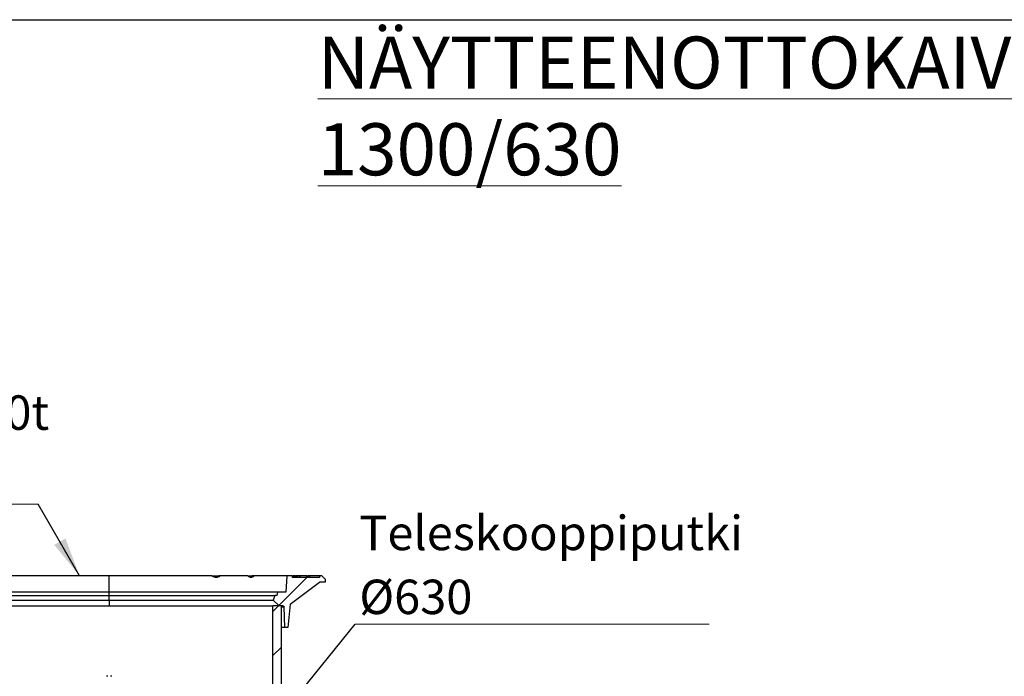
# Model space of a CAD drawing. Units: millimetres. Extents: x 500 to 20500, y 500 to 14350.
# Drawn here: x 5339 to 10342, y 11011 to 14350 of the extents above; entities that cross this region are included whole.
import ezdxf

# ---------------------------------------------------------------- set-up
doc = ezdxf.new("R2010")
doc.units = ezdxf.units.MM
doc.header["$LTSCALE"] = 50
doc.linetypes.add('SLD-Solid', pattern=[0])
doc.styles.add('SLDTEXTSTYLE0', font='ARIAL.TTF', dxfattribs={"width": 0.948})
doc.styles.get("Standard").update_dxf_attribs({"font": 'ARIAL.TTF'})
doc.dimstyles.new('SLDDIMSTYLE2', dxfattribs={"dimtxt": 0.18, "dimasz": 200, "dimexe": 0, "dimexo": 0.0625, "dimgap": 0, "dimtad": 0, "dimtih": 1, "dimtoh": 1, "dimdec": 0, "dimrnd": 1e-09, "dimzin": 0, "dimdsep": 46, "dimtxsty": 'Standard', "dimsah": 1, "dimcen": 0.09, "dimadec": 0, "dimazin": 0, "dimtfac": 200, "dimtdec": 0, "dimtofl": 0, "dimtmove": 0, "dimatfit": 3, "dimfxl": 1, "dimfrac": 2, "dimtolj": 1, "dimtzin": 0, "dimarcsym": 0})

# ---------------------------------------------------------------- blocks, each defined once
blk = doc.blocks.new('SW_NOTE_0_2')
at = {"color": 0, "linetype": 'SLD-Solid', "lineweight": 0}
blk.add_line((-1530, 0), (0, 0), dxfattribs=at)
at = {"color": 0, "linetype": 'Continuous', "lineweight": 0, "char_height": 175, "attachment_point": 1, "style": 'SLDTEXTSTYLE0'}
for s, insert in [('Umpikansi 40t', (-1549.2, 553.6)), ('Ø630', (-1549.2, 228.6))]:
    blk.add_mtext(s, dxfattribs=dict(at, insert=insert))
blk = doc.blocks.new('SW_NOTE_0_3')
at = {"color": 0, "linetype": 'SLD-Solid', "lineweight": 0}
blk.add_line((1798, 0), (0, 0), dxfattribs=at)
at = {"color": 0, "linetype": 'Continuous', "lineweight": 0, "char_height": 175, "attachment_point": 1, "style": 'SLDTEXTSTYLE0'}
for s, insert in [('Teleskooppiputki', (20.6, 551)), ('Ø630', (20.6, 226))]:
    blk.add_mtext(s, dxfattribs=dict(at, insert=insert))

msp = doc.modelspace()

# ---------------------------------------------------------------- hatches: boundary and pattern name
at = {"linetype": 'SLD-Solid', "lineweight": 18}
h = msp.add_hatch(dxfattribs=at)
h.set_pattern_fill('ANSI31', scale=50, style=0)
edge = h.paths.add_edge_path(flags=0)
edge.add_line((6862.9, 11488.8), (6890.7, 11488.8))
edge.add_line((6890.7, 11488.8), (6890.7, 11505.4))
edge.add_line((6890.7, 11505.4), (6874, 11522.1))
edge.add_line((6874, 11522.1), (6862.9, 11522.1))
edge.add_line((6862.9, 11522.1), (6862.9, 11513.8))
edge.add_line((6862.9, 11513.8), (6803.7, 11513.8))
edge.add_line((6803.7, 11513.8), (6803.7, 11522.1))
edge.add_line((6803.7, 11522.1), (6797.3, 11522.1))
edge.add_line((6797.3, 11522.1), (6797.3, 11513.8))
edge.add_line((6797.3, 11513.8), (6724, 11513.8))
edge.add_line((6724, 11513.8), (6724, 11522.1))
edge.add_line((6724, 11522.1), (6696.2, 11522.1))
edge.add_line((6696.2, 11522.1), (6691.9, 11438.8))
edge.add_line((6691.9, 11438.8), (6649, 11438.8))
edge.add_line((6649, 11438.8), (6646.1, 11422.1))
edge.add_line((6646.1, 11422.1), (6635.1, 11422.1))
edge.add_line((6635.1, 11422.1), (6626.8, 11397.1))
edge.add_line((6626.8, 11397.1), (6657.2, 11369.3))
edge.add_line((6657.2, 11369.3), (6675.5, 11369.3))
edge.add_spline(control_points=[(6675.5, 11369.3), (6676.1, 11369.3), (6676.8, 11369.2), (6677.3, 11369), (6677.9, 11368.8), (6678.5, 11368.5), (6679, 11368.1), (6679.5, 11367.7), (6679.9, 11367.2), (6680.2, 11366.7), (6680.6, 11366.2), (6680.8, 11365.6), (6680.9, 11365), (6681, 11364.6), (6681.1, 11364.3), (6681.1, 11363.9)], knot_values=[0.000019, 0.000019, 0.000019, 0.000019, 0.000684, 0.000684, 0.000684, 0.001369, 0.001369, 0.001369, 0.00204, 0.00204, 0.00204, 0.002711, 0.002711, 0.002711, 0.003092, 0.003092, 0.003092, 0.003092], weights=[1, 1, 1, 1, 1, 1, 1, 1, 1, 1, 1, 1, 1, 1, 1, 1], degree=3, periodic=0)
edge.add_line((6681.1, 11363.9), (6683.7, 11258.2))
edge.add_line((6683.7, 11258.2), (6702.1, 11258.2))
edge.add_line((6702.1, 11258.2), (6713.4, 11377.6))
edge.add_line((6713.4, 11377.6), (6862.9, 11488.8))
h = msp.add_hatch(dxfattribs=at)
h.set_pattern_fill('ANSI31', scale=50, style=0)
h.paths.add_polyline_path([(6625.7, 9980.4), (6668.4, 9980.4), (6668.4, 11369.3), (6625.7, 11369.3)], flags=0)

# ---------------------------------------------------------------- linework, layer by layer
at = {"color": 7, "linetype": 'SLD-Solid', "lineweight": 25}
for p, q in [((500, 14350), (20500, 14350)), ((5793.4, 11522.1), (5272.6, 11522.1)), ((5793.4, 11438.8), (5793.4, 11522.1)), ((6314.3, 11522.1), (5793.4, 11522.1)), ((6314.3, 11522.1), (6331, 11522.1)), ((6331, 11522.1), (6350.1, 11522.1)), ((6350.1, 11522.1), (6350.1, 11516.9)), ((6358.7, 11522.1), (6350.1, 11522.1)), ((6497.4, 11522.1), (6358.7, 11522.1)), ((6497.4, 11522.1), (6519.6, 11522.1)), ((6530.8, 11522.1), (6519.6, 11522.1)), ((6696.2, 11522.1), (6530.8, 11522.1)), ((6696.2, 11522.1), (6691.9, 11438.8)), ((6724, 11522.1), (6696.2, 11522.1)), ((6724, 11522.1), (6724, 11513.8)), ((6724, 11522.1), (6728, 11522.1)), ((6797.3, 11513.8), (6724, 11513.8)), ((6728, 11522.1), (6728, 11513.8)), ((6728.7, 11522.1), (6728, 11522.1)), ((6728.7, 11522.1), (6728.7, 11513.8)), ((6731.5, 11522.1), (6728.7, 11522.1)), ((6731.5, 11522.1), (6731.5, 11513.8)), ((6736.1, 11522.1), (6731.5, 11522.1)), ((6736.1, 11513.8), (6736.1, 11522.1)), ((6736.1, 11522.1), (6740, 11522.1)), ((6740, 11513.8), (6740, 11522.1)), ((6740, 11522.1), (6740.2, 11522.1)), ((6740.2, 11522.1), (6740.2, 11513.8)), ((6740.7, 11522.1), (6740.2, 11522.1)), ((6740.7, 11522.1), (6740.7, 11513.8)), ((6743.2, 11522.1), (6740.7, 11522.1)), ((6743.2, 11522.1), (6743.2, 11513.8)), ((6747.5, 11522.1), (6743.2, 11522.1)), ((6747.5, 11513.8), (6747.5, 11522.1)), ((6747.5, 11522.1), (6748.9, 11522.1)), ((6748.9, 11522.1), (6748.9, 11513.8)), ((6750.1, 11522.1), (6748.9, 11522.1)), ((6750.1, 11513.8), (6750.1, 11522.1)), ((6758.5, 11522.1), (6750.1, 11522.1)), ((6758.5, 11522.1), (6758.5, 11513.8)), ((6761.9, 11522.1), (6758.5, 11522.1)), ((6761.9, 11522.1), (6761.9, 11513.8)), ((6797.3, 11522.1), (6761.9, 11522.1)), ((6797.3, 11522.1), (6803.7, 11522.1)), ((6797.3, 11513.8), (6797.3, 11522.1)), ((6803.7, 11522.1), (6803.7, 11513.8)), ((6803.7, 11522.1), (6803.7, 11513.8)), ((6803.7, 11522.1), (6803.7, 11522.1)), ((6811.5, 11522.1), (6803.7, 11522.1)), ((6862.9, 11513.8), (6803.7, 11513.8)), ((6862.9, 11522.1), (6811.5, 11522.1)), ((6811.5, 11522.1), (6811.5, 11513.8)), ((6862.9, 11522.1), (6862.9, 11513.8)), ((6874, 11522.1), (6862.9, 11522.1)), ((6874, 11522.1), (6890.7, 11505.4)), ((6713.4, 11377.6), (6862.9, 11488.8)), ((6890.7, 11488.8), (6862.9, 11488.8)), ((6890.7, 11505.4), (6890.7, 11488.8)), ((5793.4, 11438.8), (4937.9, 11438.8)), ((4951.8, 11422.1), (5793.4, 11422.1)), ((5793.4, 11422.1), (5793.4, 11438.8)), ((6649, 11438.8), (5793.4, 11438.8)), ((5793.4, 11397.1), (5793.4, 11422.1)), ((5793.4, 11422.1), (6635.1, 11422.1)), ((6635.1, 11422.1), (6626.8, 11397.1)), ((6646.1, 11422.1), (6635.1, 11422.1)), ((6649, 11438.8), (6646.1, 11422.1)), ((6691.9, 11438.8), (6649, 11438.8)), ((4960.1, 11397.1), (5793.4, 11397.1)), ((4961.2, 11369.3), (6625.7, 11369.3)), ((5793.4, 11397.1), (5793.4, 11369.3)), ((5793.4, 11397.1), (6626.8, 11397.1)), ((6625.7, 9980.4), (6625.7, 11369.3)), ((6668.4, 11369.3), (6625.7, 11369.3)), ((6626.8, 11397.1), (6657.2, 11369.3)), ((6675.5, 11369.3), (6657.2, 11369.3)), ((6668.4, 9980.4), (6668.4, 11369.3)), ((6681.1, 11363.9), (6683.7, 11258.2)), ((6713.4, 11377.6), (6702.1, 11258.2)), ((6683.7, 11258.2), (6668.4, 11258.2)), ((6702.1, 11258.2), (6683.7, 11258.2)), ((5787, 11010.5), (5779.9, 11010.5)), ((5807, 11010.5), (5799.8, 11010.5))]:
    msp.add_line(p, q, dxfattribs=at)
at = {"color": 8, "linetype": 'SLD-Solid', "lineweight": 25}
msp.add_line((6668.4, 11363.9), (6681.1, 11363.9), dxfattribs=at)
at = {"color": 7, "linetype": 'SLD-Solid', "lineweight": 25}
for points, knots in [([(6358.7, 11522.1), (6357, 11520.8), (6353.6, 11518.3), (6348.1, 11515.7), (6342.4, 11514.1), (6336.5, 11513.6), (6330.6, 11514.1), (6324.9, 11515.7), (6319.4, 11518.3), (6316, 11520.8), (6314.3, 11522.1)], [0, 0, 0, 0, 0.1249677, 0.2495152, 0.3748615, 0.4992566, 0.6246294, 0.7491367, 0.8741866, 1, 1, 1, 1]), ([(6331, 11522.1), (6332.7, 11520.8), (6336.2, 11518.3), (6340.9, 11516), (6343.9, 11515.3), (6345, 11515)], [0, 0, 0, 0, 0.3927751, 0.7842298, 1, 1, 1, 1]), ([(6530.8, 11522.1), (6529.5, 11520.8), (6527, 11518.3), (6522.8, 11515.7), (6518.5, 11514.1), (6514.1, 11513.6), (6509.7, 11514.1), (6505.3, 11515.7), (6501.2, 11518.3), (6498.6, 11520.8), (6497.4, 11522.1)], [0, 0, 0, 0, 0.124968, 0.249515, 0.374861, 0.499257, 0.624629, 0.749137, 0.874187, 1, 1, 1, 1]), ([(6519.6, 11522.1), (6520.9, 11520.8), (6522.7, 11518.9), (6524.7, 11517.8), (6525.3, 11517.4)], [0, 0, 0, 0, 0.71168, 1, 1, 1, 1]), ([(6675.5, 11369.3), (6676.1, 11369.3), (6677.4, 11369.1), (6679.1, 11368.2), (6680.3, 11366.7), (6681, 11365.2), (6681, 11364.3), (6681.1, 11363.9)], [0, 0, 0, 0, 0.216098, 0.438564, 0.65673, 0.874895, 1, 1, 1, 1])]:
    msp.add_open_spline(points, degree=3, knots=knots, dxfattribs=at)

# ---------------------------------------------------------------- block references
at = {"color": 7, "linetype": 'Continuous', "lineweight": 0}
for name, p in [('SW_NOTE_0_2', (5433, 11885.7)), ('SW_NOTE_0_3', (7043.7, 11276.1))]:
    msp.add_blockref(name, p, dxfattribs=at)

# ---------------------------------------------------------------- texts
at = {"color": 7, "linetype": 'Continuous', "lineweight": 0, "insert": (6853.1, 14264.2), "char_height": 264.583, "attachment_point": 1, "style": 'SLDTEXTSTYLE0'}
msp.add_mtext('\\LNÄYTTEENOTTOKAIVO NOK 1300/630', dxfattribs=at)

# ---------------------------------------------------------------- leaders
at = {"color": 7, "linetype": 'Continuous', "lineweight": 0}
for points in [[(5642.5, 11522.1), (5433, 11885.7)], [(6625.7, 10758.3), (7043.7, 11276.1)]]:
    msp.add_leader(points, dimstyle='SLDDIMSTYLE2', dxfattribs=at)

doc.saveas('drawing.dxf')
